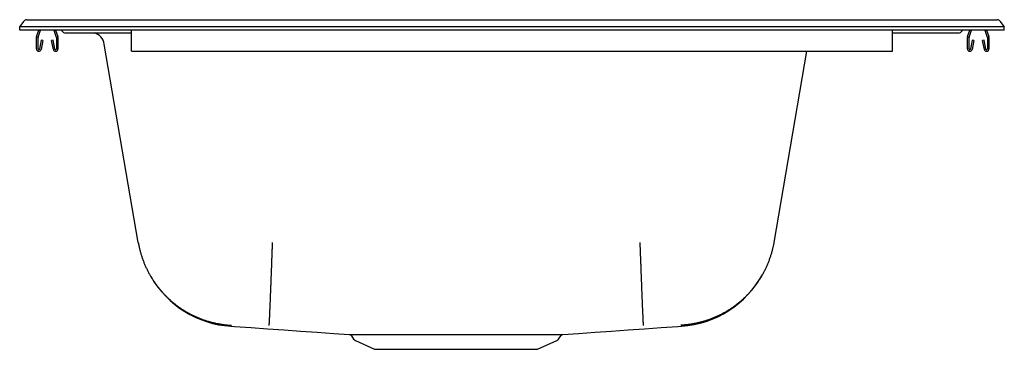
# Model space of a CAD drawing. Units: inches. Extents: x -11 to 11, y -7.1 to 0.2.
import ezdxf

# ---------------------------------------------------------------- set-up
doc = ezdxf.new("R2010")
doc.units = ezdxf.units.IN
doc.header["$MEASUREMENT"] = 0
doc.layers.get('0').update_dxf_attribs({"linetype": 'CONTINUOUS'})

# ---------------------------------------------------------------- blocks, each defined once
blk = doc.blocks.new('CR3321_RIGHT')
at = {"color": 7, "linetype": 'Continuous'}
for p, q in [((-10.842, 0.232), (-10.742, 0.232)), ((-10.742, 0.232), (-9.902, 0.232)), ((-9.902, 0.232), (-9.66, 0.232)), ((-9.66, 0.232), (9.66, 0.232)), ((9.66, 0.232), (9.902, 0.232)), ((9.902, 0.232), (10.742, 0.232)), ((10.742, 0.232), (10.842, 0.232)), ((-11, 0.074), (-10.903, 0.202)), ((-10.854, 0.074), (-11, 0.074)), ((-11, 0), (-11, 0.074)), ((-10.854, 0), (-11, 0)), ((-10.014, 0.074), (-10.854, 0.074)), ((-10.014, 0), (-10.854, 0)), ((-9.66, 0.074), (-10.014, 0.074)), ((-9.66, 0), (-10.014, 0)), ((9.66, 0.074), (-9.66, 0.074)), ((9.66, 0), (-9.66, 0)), ((-8.5, -0.146), (-8.5, 0)), ((8.5, -0.146), (8.5, 0)), ((10.014, 0.074), (9.66, 0.074)), ((10.014, 0), (9.66, 0)), ((10.854, 0.074), (10.014, 0.074)), ((10.854, 0), (10.014, 0)), ((10.07, 0), (10.051, -0.025)), ((11, 0.074), (10.854, 0.074)), ((11, 0), (10.854, 0)), ((10.903, 0.202), (11, 0.074)), ((11, 0), (11, 0.074)), ((-10.625, -0.421), (-10.625, -0.168)), ((-10.621, -0.146), (-10.571, 0)), ((-10.59, -0.421), (-10.59, -0.168)), ((-10.588, -0.157), (-10.534, 0)), ((-10.236, 0), (-10.182, -0.157)), ((-10.199, 0), (-10.149, -0.146)), ((-10.18, -0.168), (-10.18, -0.421)), ((-10.145, -0.168), (-10.145, -0.421)), ((-10.07, 0), (-10.051, -0.025)), ((-9.975, -0.063), (-8.5, -0.063)), ((-8.5, -0.168), (-8.5, -0.146)), ((-8.5, -0.421), (-8.5, -0.168)), ((8.5, -0.063), (9.975, -0.063)), ((8.5, -0.168), (8.5, -0.146)), ((8.5, -0.421), (8.5, -0.168)), ((10.177, -0.421), (10.177, -0.168)), ((10.181, -0.146), (10.231, 0)), ((10.212, -0.421), (10.212, -0.168)), ((10.214, -0.157), (10.268, 0)), ((10.566, 0), (10.62, -0.157)), ((10.603, 0), (10.654, -0.146)), ((10.622, -0.168), (10.622, -0.421)), ((10.657, -0.168), (10.657, -0.421)), ((-10.518, -0.226), (-10.556, -0.424)), ((-10.484, -0.233), (-10.522, -0.431)), ((-10.484, -0.233), (-10.518, -0.226)), ((-10.252, -0.226), (-10.286, -0.233)), ((-10.248, -0.431), (-10.286, -0.233)), ((-10.214, -0.424), (-10.252, -0.226)), ((-8.35, -4.744), (-9.11, -0.313)), ((-8.5, -0.473), (-8.5, -0.421)), ((8.5, -0.473), (8.5, -0.421)), ((10.284, -0.226), (10.246, -0.424)), ((10.318, -0.233), (10.28, -0.431)), ((10.318, -0.233), (10.284, -0.226)), ((10.551, -0.226), (10.516, -0.233)), ((10.554, -0.431), (10.516, -0.233)), ((10.589, -0.424), (10.551, -0.226)), ((-8.5, -0.473), (8.5, -0.473)), ((6.582, -0.473), (5.85, -4.744)), ((-3.589, -6.827), (-3.538, -6.899)), ((-3.499, -6.932), (-3.07, -7.128)), ((0.57, -7.128), (0.999, -6.932)), ((1.038, -6.899), (1.089, -6.826)), ((-3.07, -7.128), (0.57, -7.128))]:
    blk.add_line(p, q, dxfattribs=at)
for points in [[(-8.35, -4.744), (-8.347, -4.762), (-8.343, -4.781), (-8.34, -4.799), (-8.336, -4.818), (-8.332, -4.836), (-8.328, -4.854), (-8.324, -4.873), (-8.32, -4.891), (-8.315, -4.909), (-8.31, -4.927), (-8.306, -4.945), (-8.301, -4.963), (-8.296, -4.982), (-8.29, -5), (-8.285, -5.018), (-8.279, -5.035), (-8.274, -5.053), (-8.268, -5.071), (-8.262, -5.089), (-8.256, -5.107), (-8.249, -5.124), (-8.243, -5.142), (-8.236, -5.16), (-8.229, -5.177), (-8.223, -5.195), (-8.216, -5.212), (-8.208, -5.229), (-8.201, -5.247), (-8.193, -5.264), (-8.186, -5.281), (-8.178, -5.298), (-8.17, -5.315), (-8.162, -5.332), (-8.154, -5.349), (-8.146, -5.366), (-8.137, -5.383), (-8.128, -5.399), (-8.12, -5.416), (-8.111, -5.432), (-8.102, -5.449), (-8.092, -5.465), (-8.083, -5.481), (-8.074, -5.498), (-8.064, -5.514), (-8.054, -5.53), (-8.044, -5.546), (-8.034, -5.562), (-8.024, -5.578), (-8.014, -5.593), (-8.004, -5.609), (-7.993, -5.624), (-7.982, -5.64), (-7.972, -5.655), (-7.961, -5.671), (-7.95, -5.686), (-7.938, -5.701), (-7.927, -5.716), (-7.916, -5.731), (-7.904, -5.745), (-7.892, -5.76), (-7.881, -5.775), (-7.869, -5.789), (-7.857, -5.804), (-7.844, -5.818), (-7.832, -5.832), (-7.82, -5.846), (-7.807, -5.86), (-7.795, -5.874), (-7.782, -5.888), (-7.769, -5.902), (-7.756, -5.915), (-7.743, -5.929), (-7.73, -5.942), (-7.716, -5.955), (-7.703, -5.968), (-7.689, -5.981), (-7.676, -5.994), (-7.662, -6.007), (-7.648, -6.019), (-7.634, -6.032), (-7.62, -6.044), (-7.606, -6.057), (-7.591, -6.069), (-7.577, -6.081), (-7.562, -6.093), (-7.548, -6.105), (-7.533, -6.116), (-7.518, -6.128), (-7.503, -6.139), (-7.488, -6.151), (-7.473, -6.162), (-7.458, -6.173), (-7.443, -6.184), (-7.428, -6.195), (-7.412, -6.205), (-7.397, -6.216), (-7.381, -6.226), (-7.365, -6.236), (-7.349, -6.247), (-7.333, -6.257), (-7.317, -6.266), (-7.301, -6.276), (-7.285, -6.286), (-7.269, -6.295), (-7.253, -6.305), (-7.236, -6.314), (-7.22, -6.323), (-7.203, -6.332), (-7.187, -6.34), (-7.17, -6.349), (-7.153, -6.358), (-7.136, -6.366), (-7.12, -6.374), (-7.103, -6.382), (-7.086, -6.39), (-7.069, -6.398), (-7.051, -6.406), (-7.034, -6.413), (-7.017, -6.42), (-6.999, -6.428), (-6.982, -6.435), (-6.965, -6.442), (-6.947, -6.448), (-6.929, -6.455), (-6.912, -6.461), (-6.894, -6.468), (-6.876, -6.474), (-6.859, -6.48), (-6.841, -6.486), (-6.823, -6.491), (-6.805, -6.497), (-6.787, -6.502), (-6.769, -6.508), (-6.751, -6.513), (-6.733, -6.518), (-6.715, -6.522), (-6.696, -6.527), (-6.678, -6.532), (-6.66, -6.536), (-6.642, -6.54), (-6.623, -6.544), (-6.605, -6.548), (-6.586, -6.552), (-6.568, -6.555), (-6.549, -6.559), (-6.531, -6.562), (-6.512, -6.565), (-6.494, -6.568), (-6.475, -6.571), (-6.457, -6.573), (-6.438, -6.576), (-6.419, -6.578), (-6.401, -6.58), (-6.382, -6.582), (-6.363, -6.584), (-6.345, -6.586), (-6.326, -6.587), (-6.307, -6.589), (-6.289, -6.59), (-6.27, -6.591)], [(-5.357, -4.744), (-5.358, -4.767), (-5.358, -4.79), (-5.359, -4.813), (-5.36, -4.836), (-5.361, -4.859), (-5.362, -4.882), (-5.363, -4.905), (-5.363, -4.928), (-5.364, -4.951), (-5.365, -4.973), (-5.366, -4.996), (-5.367, -5.018), (-5.368, -5.041), (-5.368, -5.063), (-5.369, -5.086), (-5.37, -5.108), (-5.371, -5.13), (-5.372, -5.152), (-5.372, -5.174), (-5.373, -5.196), (-5.374, -5.218), (-5.375, -5.24), (-5.376, -5.262), (-5.377, -5.283), (-5.377, -5.305), (-5.378, -5.326), (-5.379, -5.347), (-5.38, -5.368), (-5.38, -5.389), (-5.381, -5.41), (-5.382, -5.431), (-5.383, -5.452), (-5.384, -5.472), (-5.384, -5.493), (-5.385, -5.513), (-5.386, -5.533), (-5.387, -5.553), (-5.387, -5.573), (-5.388, -5.593), (-5.389, -5.612), (-5.39, -5.632), (-5.391, -5.651), (-5.391, -5.67), (-5.392, -5.689), (-5.393, -5.708), (-5.393, -5.727), (-5.394, -5.746), (-5.395, -5.764), (-5.396, -5.782), (-5.396, -5.801), (-5.397, -5.819), (-5.398, -5.836), (-5.398, -5.854), (-5.399, -5.872), (-5.4, -5.889), (-5.401, -5.906), (-5.401, -5.923), (-5.402, -5.94), (-5.403, -5.957), (-5.403, -5.973), (-5.404, -5.989), (-5.405, -6.005), (-5.405, -6.021), (-5.406, -6.037), (-5.407, -6.053), (-5.407, -6.068), (-5.408, -6.083), (-5.408, -6.098), (-5.409, -6.113), (-5.41, -6.127), (-5.41, -6.142), (-5.411, -6.156), (-5.411, -6.17), (-5.412, -6.184), (-5.413, -6.197), (-5.413, -6.211), (-5.414, -6.224), (-5.414, -6.237), (-5.415, -6.25), (-5.415, -6.262), (-5.416, -6.274), (-5.416, -6.287), (-5.417, -6.299), (-5.418, -6.31), (-5.418, -6.322), (-5.419, -6.333), (-5.419, -6.344), (-5.42, -6.355), (-5.42, -6.365), (-5.42, -6.376), (-5.421, -6.386), (-5.421, -6.396), (-5.422, -6.406), (-5.422, -6.415), (-5.423, -6.424), (-5.423, -6.433), (-5.424, -6.442), (-5.424, -6.451), (-5.424, -6.459), (-5.425, -6.467), (-5.425, -6.475), (-5.426, -6.483), (-5.426, -6.49), (-5.426, -6.497), (-5.427, -6.504), (-5.427, -6.511), (-5.427, -6.517), (-5.428, -6.523), (-5.428, -6.529), (-5.428, -6.535), (-5.429, -6.54), (-5.429, -6.545), (-5.429, -6.55), (-5.429, -6.555), (-5.43, -6.56), (-5.43, -6.564), (-5.43, -6.568), (-5.43, -6.572), (-5.431, -6.575), (-5.431, -6.578), (-5.431, -6.581), (-5.431, -6.584), (-5.431, -6.587), (-5.432, -6.589), (-5.432, -6.591), (-5.432, -6.593), (-5.432, -6.594), (-5.432, -6.595)], [(2.857, -4.744), (2.857, -4.762), (2.858, -4.781), (2.859, -4.799), (2.859, -4.818), (2.86, -4.836), (2.861, -4.855), (2.861, -4.873), (2.862, -4.891), (2.863, -4.91), (2.863, -4.928), (2.864, -4.946), (2.865, -4.964), (2.865, -4.982), (2.866, -5), (2.867, -5.019), (2.867, -5.037), (2.868, -5.055), (2.869, -5.072), (2.869, -5.09), (2.87, -5.108), (2.871, -5.126), (2.871, -5.144), (2.872, -5.161), (2.873, -5.179), (2.873, -5.196), (2.874, -5.214), (2.875, -5.231), (2.875, -5.249), (2.876, -5.266), (2.877, -5.283), (2.877, -5.3), (2.878, -5.317), (2.878, -5.334), (2.879, -5.351), (2.88, -5.368), (2.88, -5.385), (2.881, -5.402), (2.882, -5.418), (2.882, -5.435), (2.883, -5.452), (2.883, -5.468), (2.884, -5.484), (2.885, -5.501), (2.885, -5.517), (2.886, -5.533), (2.887, -5.549), (2.887, -5.565), (2.888, -5.581), (2.888, -5.597), (2.889, -5.612), (2.89, -5.628), (2.89, -5.643), (2.891, -5.659), (2.891, -5.674), (2.892, -5.689), (2.893, -5.705), (2.893, -5.72), (2.894, -5.735), (2.894, -5.75), (2.895, -5.764), (2.895, -5.779), (2.896, -5.793), (2.897, -5.808), (2.897, -5.822), (2.898, -5.837), (2.898, -5.851), (2.899, -5.865), (2.899, -5.879), (2.9, -5.892), (2.901, -5.906), (2.901, -5.92), (2.902, -5.933), (2.902, -5.947), (2.903, -5.96), (2.903, -5.973), (2.904, -5.986), (2.904, -5.999), (2.905, -6.012), (2.905, -6.025), (2.906, -6.037), (2.906, -6.05), (2.907, -6.062), (2.907, -6.074), (2.908, -6.086), (2.908, -6.098), (2.909, -6.11), (2.909, -6.122), (2.91, -6.133), (2.91, -6.145), (2.911, -6.156), (2.911, -6.167), (2.912, -6.178), (2.912, -6.189), (2.913, -6.2), (2.913, -6.211), (2.914, -6.221), (2.914, -6.232), (2.915, -6.242), (2.915, -6.252), (2.915, -6.262), (2.916, -6.272), (2.916, -6.282), (2.917, -6.292), (2.917, -6.301), (2.918, -6.31), (2.918, -6.32), (2.918, -6.329), (2.919, -6.338), (2.919, -6.346), (2.92, -6.355), (2.92, -6.363), (2.92, -6.372), (2.921, -6.38), (2.921, -6.388), (2.921, -6.396), (2.922, -6.404), (2.922, -6.411), (2.922, -6.419), (2.923, -6.426), (2.923, -6.433), (2.924, -6.44), (2.924, -6.447), (2.924, -6.454), (2.924, -6.461), (2.925, -6.467), (2.925, -6.473), (2.925, -6.48), (2.926, -6.486), (2.926, -6.491), (2.926, -6.497), (2.927, -6.503), (2.927, -6.508), (2.927, -6.513), (2.927, -6.518), (2.928, -6.523), (2.928, -6.528), (2.928, -6.533), (2.928, -6.537), (2.929, -6.541), (2.929, -6.546), (2.929, -6.55), (2.929, -6.553), (2.93, -6.557), (2.93, -6.561), (2.93, -6.564), (2.93, -6.567), (2.93, -6.57), (2.931, -6.573), (2.931, -6.576), (2.931, -6.578), (2.931, -6.581), (2.931, -6.583), (2.931, -6.585), (2.931, -6.587), (2.932, -6.589), (2.932, -6.591), (2.932, -6.592), (2.932, -6.593), (2.932, -6.595), (2.932, -6.595)], [(5.85, -4.744), (5.847, -4.762), (5.843, -4.781), (5.84, -4.799), (5.836, -4.818), (5.832, -4.836), (5.828, -4.854), (5.824, -4.873), (5.82, -4.891), (5.815, -4.909), (5.81, -4.927), (5.806, -4.945), (5.801, -4.963), (5.796, -4.982), (5.79, -5), (5.785, -5.018), (5.779, -5.035), (5.774, -5.053), (5.768, -5.071), (5.762, -5.089), (5.756, -5.107), (5.749, -5.124), (5.743, -5.142), (5.736, -5.16), (5.729, -5.177), (5.723, -5.195), (5.716, -5.212), (5.708, -5.229), (5.701, -5.247), (5.693, -5.264), (5.686, -5.281), (5.678, -5.298), (5.67, -5.315), (5.662, -5.332), (5.654, -5.349), (5.646, -5.366), (5.637, -5.383), (5.628, -5.399), (5.62, -5.416), (5.611, -5.432), (5.602, -5.449), (5.592, -5.465), (5.583, -5.481), (5.574, -5.498), (5.564, -5.514), (5.554, -5.53), (5.544, -5.546), (5.534, -5.562), (5.524, -5.578), (5.514, -5.593), (5.504, -5.609), (5.493, -5.624), (5.482, -5.64), (5.472, -5.655), (5.461, -5.671), (5.45, -5.686), (5.438, -5.701), (5.427, -5.716), (5.416, -5.731), (5.404, -5.745), (5.392, -5.76), (5.381, -5.775), (5.369, -5.789), (5.357, -5.804), (5.344, -5.818), (5.332, -5.832), (5.32, -5.846), (5.307, -5.86), (5.295, -5.874), (5.282, -5.888), (5.269, -5.902), (5.256, -5.915), (5.243, -5.929), (5.23, -5.942), (5.216, -5.955), (5.203, -5.968), (5.189, -5.981), (5.176, -5.994), (5.162, -6.007), (5.148, -6.019), (5.134, -6.032), (5.12, -6.044), (5.106, -6.057), (5.091, -6.069), (5.077, -6.081), (5.062, -6.093), (5.048, -6.105), (5.033, -6.116), (5.018, -6.128), (5.003, -6.139), (4.988, -6.151), (4.973, -6.162), (4.958, -6.173), (4.943, -6.184), (4.928, -6.195), (4.912, -6.205), (4.897, -6.216), (4.881, -6.226), (4.865, -6.236), (4.849, -6.247), (4.833, -6.257), (4.817, -6.266), (4.801, -6.276), (4.785, -6.286), (4.769, -6.295), (4.753, -6.305), (4.736, -6.314), (4.72, -6.323), (4.703, -6.332), (4.687, -6.34), (4.67, -6.349), (4.653, -6.358), (4.636, -6.366), (4.62, -6.374), (4.603, -6.382), (4.586, -6.39), (4.569, -6.398), (4.551, -6.406), (4.534, -6.413), (4.517, -6.42), (4.499, -6.428), (4.482, -6.435), (4.465, -6.442), (4.447, -6.448), (4.429, -6.455), (4.412, -6.461), (4.394, -6.468), (4.376, -6.474), (4.359, -6.48), (4.341, -6.486), (4.323, -6.491), (4.305, -6.497), (4.287, -6.502), (4.269, -6.508), (4.251, -6.513), (4.233, -6.518), (4.215, -6.522), (4.196, -6.527), (4.178, -6.532), (4.16, -6.536), (4.142, -6.54), (4.123, -6.544), (4.105, -6.548), (4.086, -6.552), (4.068, -6.555), (4.049, -6.559), (4.031, -6.562), (4.012, -6.565), (3.994, -6.568), (3.975, -6.571), (3.957, -6.573), (3.938, -6.576), (3.919, -6.578), (3.901, -6.58), (3.882, -6.582), (3.863, -6.584), (3.845, -6.586), (3.826, -6.587), (3.807, -6.589), (3.789, -6.59), (3.77, -6.591)], [(-3.635, -6.8), (-3.635, -6.8), (-3.636, -6.8), (-3.636, -6.8), (-3.635, -6.8), (-3.635, -6.8), (-3.634, -6.8), (-3.632, -6.8), (-3.63, -6.8), (-3.628, -6.8), (-3.626, -6.8), (-3.623, -6.8), (-3.621, -6.8), (-3.618, -6.8), (-3.615, -6.8), (-3.611, -6.8), (-3.608, -6.8), (-3.604, -6.8), (-3.601, -6.8), (-3.596, -6.8), (-3.592, -6.8), (-3.588, -6.8), (-3.583, -6.8), (-3.578, -6.8), (-3.572, -6.8), (-3.567, -6.8), (-3.561, -6.8), (-3.555, -6.8), (-3.549, -6.8), (-3.543, -6.8), (-3.536, -6.8), (-3.529, -6.8), (-3.522, -6.8), (-3.515, -6.8), (-3.507, -6.8), (-3.5, -6.8), (-3.492, -6.8), (-3.484, -6.8), (-3.475, -6.8), (-3.467, -6.8), (-3.458, -6.8), (-3.449, -6.8), (-3.44, -6.8), (-3.43, -6.8), (-3.421, -6.8), (-3.411, -6.8), (-3.401, -6.8), (-3.391, -6.8), (-3.38, -6.8), (-3.37, -6.8), (-3.359, -6.8), (-3.348, -6.8), (-3.336, -6.8), (-3.325, -6.8), (-3.313, -6.8), (-3.301, -6.8), (-3.289, -6.8), (-3.277, -6.8), (-3.265, -6.8), (-3.252, -6.8), (-3.239, -6.8), (-3.226, -6.8), (-3.213, -6.8), (-3.199, -6.8), (-3.186, -6.8), (-3.172, -6.8), (-3.158, -6.8), (-3.144, -6.8), (-3.129, -6.8), (-3.115, -6.8), (-3.1, -6.8), (-3.085, -6.8), (-3.07, -6.8), (-3.055, -6.8), (-3.04, -6.8), (-3.024, -6.8), (-3.008, -6.8), (-2.992, -6.8), (-2.976, -6.8), (-2.96, -6.8), (-2.943, -6.8), (-2.927, -6.8), (-2.91, -6.8), (-2.893, -6.8), (-2.876, -6.8), (-2.859, -6.8), (-2.842, -6.8), (-2.824, -6.8), (-2.806, -6.8), (-2.788, -6.8), (-2.77, -6.8), (-2.752, -6.8), (-2.734, -6.8), (-2.716, -6.8), (-2.697, -6.8), (-2.678, -6.8), (-2.659, -6.8), (-2.641, -6.8), (-2.621, -6.8), (-2.602, -6.8), (-2.583, -6.8), (-2.563, -6.8), (-2.544, -6.8), (-2.524, -6.8), (-2.504, -6.8), (-2.484, -6.8), (-2.464, -6.8), (-2.444, -6.8), (-2.423, -6.8), (-2.403, -6.8), (-2.382, -6.8), (-2.362, -6.8), (-2.341, -6.8), (-2.32, -6.8), (-2.299, -6.8), (-2.278, -6.8), (-2.257, -6.8), (-2.235, -6.799), (-2.214, -6.799), (-2.192, -6.799), (-2.171, -6.799), (-2.149, -6.799), (-2.127, -6.799), (-2.106, -6.799), (-2.084, -6.799), (-2.062, -6.799), (-2.04, -6.799), (-2.017, -6.799), (-1.995, -6.799), (-1.973, -6.799), (-1.951, -6.799), (-1.928, -6.799), (-1.906, -6.799), (-1.883, -6.799), (-1.86, -6.799), (-1.838, -6.799), (-1.815, -6.799), (-1.792, -6.799), (-1.769, -6.799), (-1.747, -6.799), (-1.724, -6.799), (-1.701, -6.799), (-1.678, -6.799), (-1.655, -6.799), (-1.631, -6.799), (-1.608, -6.799), (-1.585, -6.799), (-1.562, -6.799), (-1.539, -6.799), (-1.515, -6.799), (-1.492, -6.799), (-1.469, -6.799), (-1.445, -6.799), (-1.422, -6.799), (-1.399, -6.799), (-1.375, -6.799), (-1.352, -6.799), (-1.328, -6.799), (-1.305, -6.799), (-1.282, -6.799), (-1.258, -6.799), (-1.235, -6.799), (-1.211, -6.799), (-1.188, -6.799), (-1.165, -6.799), (-1.141, -6.799), (-1.118, -6.799), (-1.094, -6.799), (-1.071, -6.799), (-1.048, -6.799), (-1.024, -6.799), (-1.001, -6.799), (-0.978, -6.799), (-0.954, -6.799), (-0.931, -6.799), (-0.908, -6.799), (-0.885, -6.799), (-0.862, -6.799), (-0.839, -6.799), (-0.816, -6.799), (-0.793, -6.799), (-0.77, -6.799), (-0.747, -6.799), (-0.724, -6.799), (-0.701, -6.799), (-0.678, -6.799), (-0.655, -6.799), (-0.633, -6.799), (-0.61, -6.799), (-0.588, -6.799), (-0.565, -6.799), (-0.543, -6.799), (-0.52, -6.799), (-0.498, -6.799), (-0.476, -6.799), (-0.454, -6.799), (-0.432, -6.799), (-0.41, -6.799), (-0.388, -6.799), (-0.366, -6.799), (-0.344, -6.799), (-0.323, -6.799), (-0.301, -6.799), (-0.28, -6.799), (-0.258, -6.799), (-0.237, -6.8), (-0.216, -6.8), (-0.195, -6.8), (-0.174, -6.8), (-0.153, -6.8), (-0.132, -6.8), (-0.112, -6.8), (-0.091, -6.8), (-0.071, -6.8), (-0.05, -6.8), (-0.03, -6.8), (-0.01, -6.8), (0.01, -6.8), (0.03, -6.8), (0.049, -6.8), (0.069, -6.8), (0.089, -6.8), (0.108, -6.8), (0.127, -6.8), (0.146, -6.8), (0.165, -6.8), (0.184, -6.8), (0.203, -6.8), (0.221, -6.8), (0.239, -6.8), (0.258, -6.8), (0.276, -6.8), (0.294, -6.8), (0.312, -6.8), (0.329, -6.8), (0.347, -6.8), (0.364, -6.8), (0.381, -6.8), (0.398, -6.8), (0.415, -6.8), (0.432, -6.8), (0.448, -6.8), (0.465, -6.8), (0.481, -6.8), (0.497, -6.8), (0.513, -6.8), (0.529, -6.8), (0.544, -6.8), (0.56, -6.8), (0.575, -6.8), (0.59, -6.8), (0.605, -6.8), (0.619, -6.8), (0.634, -6.8), (0.648, -6.8), (0.662, -6.8), (0.676, -6.8), (0.69, -6.8), (0.703, -6.8), (0.717, -6.8), (0.73, -6.8), (0.743, -6.8), (0.756, -6.8), (0.768, -6.8), (0.781, -6.8), (0.793, -6.8), (0.805, -6.8), (0.817, -6.8), (0.828, -6.8), (0.84, -6.8), (0.851, -6.8), (0.862, -6.8), (0.873, -6.8), (0.883, -6.8), (0.894, -6.8), (0.904, -6.8), (0.914, -6.8), (0.924, -6.8), (0.933, -6.8), (0.943, -6.8), (0.952, -6.8), (0.961, -6.8), (0.969, -6.8), (0.978, -6.8), (0.986, -6.8), (0.994, -6.8), (1.002, -6.8), (1.01, -6.8), (1.017, -6.8), (1.024, -6.8), (1.031, -6.8), (1.038, -6.8), (1.045, -6.8), (1.051, -6.8), (1.057, -6.8), (1.063, -6.8), (1.069, -6.8), (1.074, -6.8), (1.079, -6.8), (1.084, -6.8), (1.089, -6.8), (1.093, -6.8), (1.098, -6.8), (1.102, -6.8), (1.106, -6.8), (1.109, -6.8), (1.113, -6.8), (1.116, -6.8), (1.119, -6.8), (1.122, -6.8), (1.124, -6.8), (1.126, -6.8), (1.128, -6.8), (1.13, -6.8), (1.131, -6.8), (1.132, -6.8), (1.133, -6.8), (1.134, -6.8), (1.135, -6.8), (1.135, -6.8), (1.136, -6.8)]]:
    blk.add_lwpolyline(points, dxfattribs=at)
at = {"color": 7, "linetype": 'Continuous', "flags": 128}
for points in [[(-6.282, -6.61), (-6.203, -6.616), (-5.831, -6.642), (-5.461, -6.669), (-5.093, -6.695), (-4.725, -6.722), (-4.356, -6.748), (-3.984, -6.775), (-3.635, -6.8)], [(1.136, -6.8), (1.484, -6.775), (1.856, -6.748), (2.225, -6.722), (2.593, -6.695), (2.961, -6.669), (3.331, -6.642), (3.703, -6.616), (3.782, -6.61)]]:
    blk.add_lwpolyline(points, dxfattribs=at)
at = {"color": 7, "linetype": 'Continuous'}
for centre, radius, start, end in [((-10.842, 0.156), 0.0762, 90, 142.6864), ((10.842, 0.156), 0.0762, 37.3136, 90), ((-10.558, -0.168), 0.067, 161, 180), ((-10.558, -0.168), 0.032, 161, 180), ((-10.212, -0.168), 0.032, 0, 19), ((-10.212, -0.168), 0.067, 0, 19), ((-9.975, 0.032), 0.095, 216.8, 270), ((-9.418, -0.366), 0.313, 9.7327, 75.4663), ((9.975, 0.032), 0.095, 270, 323.2), ((10.244, -0.168), 0.067, 161, 180), ((10.244, -0.168), 0.032, 161, 180), ((10.59, -0.168), 0.032, 0, 19), ((10.59, -0.168), 0.067, 0, 19), ((-10.573, -0.421), 0.052, 180, 349.2013), ((-10.573, -0.421), 0.017, 180, 349.2013), ((-10.197, -0.421), 0.052, 190.7987, 0), ((-10.197, -0.421), 0.017, 190.7987, 0), ((10.229, -0.421), 0.052, 180, 349.2013), ((10.229, -0.421), 0.017, 180, 349.2013), ((10.605, -0.421), 0.052, 190.7987, 0), ((10.605, -0.421), 0.017, 190.7987, 0), ((3.631, -4.373), 2.246, 273.9386, 331.3918), ((-6.138, -4.389), 2.229, 210.141, 266.2168), ((-3.635, -6.856), 0.0551, 32.0692, 75.4772), ((1.137, -6.857), 0.0569, 104.191, 146.6489), ((-3.459, -6.843), 0.0975, 215, 245.4762), ((0.959, -6.843), 0.0975, 294.5238, 325)]:
    blk.add_arc(centre, radius, start, end, dxfattribs=at)

msp = doc.modelspace()

# ---------------------------------------------------------------- block references
msp.add_blockref('CR3321_RIGHT', (0, 0))

doc.saveas('drawing.dxf')
